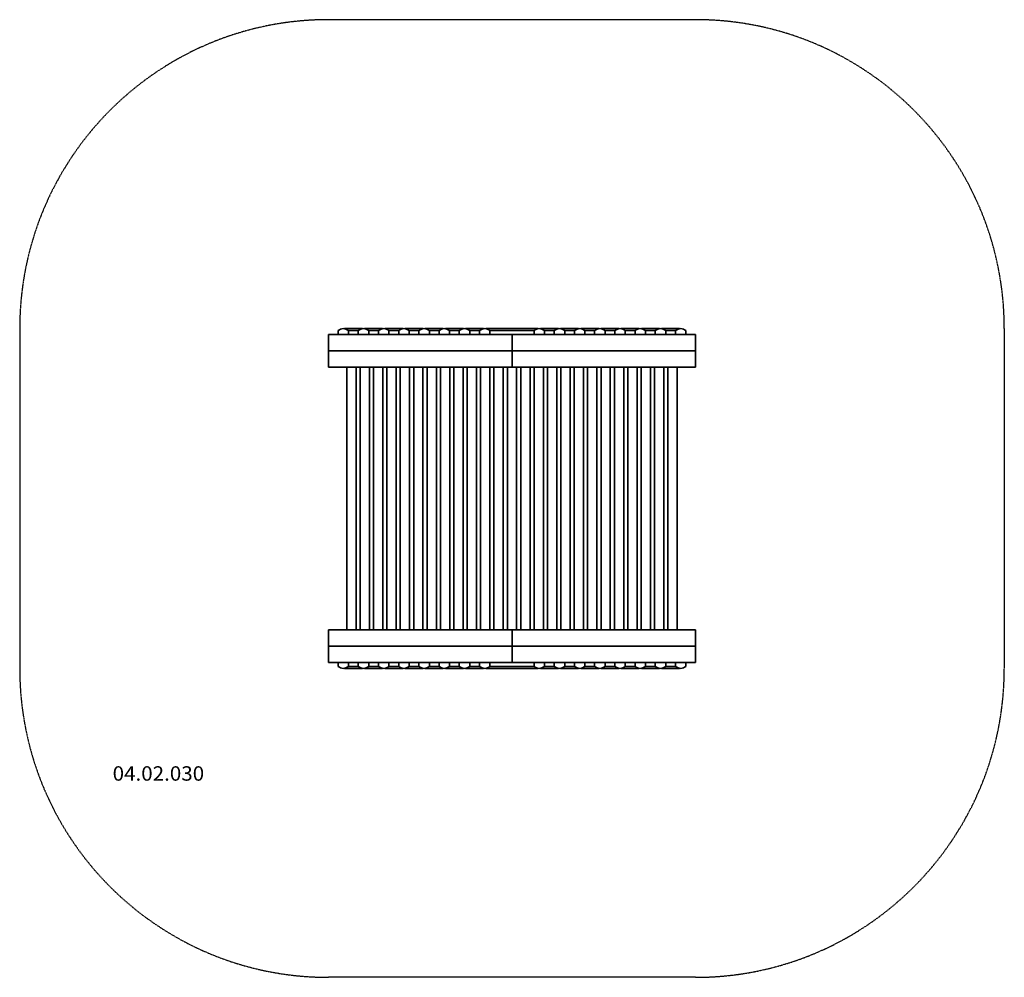
# Model space of a CAD drawing. Units: millimetres. Extents: x -2852 to 1932, y -2355 to 2295.
import ezdxf
from ezdxf.enums import TextEntityAlignment as Align

# ---------------------------------------------------------------- set-up
doc = ezdxf.new("R2010")
doc.units = ezdxf.units.MM
doc.header["$LTSCALE"] = 5
doc.linetypes.add('AUSGEZOGEN', pattern=[0])
doc.linetypes.add('DASHED', pattern=[0.75, 0.5, -0.25])
for name, color, linetype in [('Layer10', 7, 'Continuous'), ('Layer11', 7, 'Continuous'), ('Layer15', 7, 'Continuous'), ('Layer3', 7, 'Continuous'), ('Layer30', 7, 'Continuous'), ('Layer31', 7, 'Continuous'), ('Layer32', 7, 'Continuous'), ('Layer5', 7, 'Continuous')]:
    doc.layers.add(name, color=color, linetype=linetype)
doc.styles.add('Arial', font='ARIAL.TTF')

# ---------------------------------------------------------------- blocks, each defined once
blk = doc.blocks.new('17.04.375-Blockhaus-Profil 28x88_nNn00')
at = {"layer": 'Layer11', "color": 45, "linetype": 'AUSGEZOGEN', "lineweight": 35}
for p, q in [((-1305, 785), (-1305, 767)), ((-1186.6, 794.6), (-1274.3, 794.6)), ((-1254.1, 767), (-1254.1, 785)), ((-1254.1, 785), (-1206.8, 785)), ((354.3, 794.6), (266.6, 794.6)), ((286.8, 785), (334.1, 785)), ((334.1, 767), (334.1, 785)), ((385, 767), (385, 785))]:
    blk.add_line(p, q, dxfattribs=at)
for centre, major_axis, start_param, end_param in [((-1279.5, 693.2), (0, 101.8), 5.836232, 6.730139), ((359.5, 693.2), (0, -101.8), 2.694639, 3.588546)]:
    blk.add_ellipse(centre, major_axis=major_axis, ratio=0.57735, start_param=start_param, end_param=end_param, dxfattribs=at)
blk = doc.blocks.new('17.04.375-Blockhaus-Profil 28x88_nNn01')
at = {"layer": 'Layer11', "color": 45, "linetype": 'AUSGEZOGEN', "lineweight": 35}
for p, q in [((-1206.8, 785), (-1206.8, 767)), ((-1088.5, 794.6), (-1176.2, 794.6)), ((-1156, 767), (-1156, 785)), ((-1156, 785), (-1108.7, 785)), ((-990.3, 794.6), (-1078, 794.6)), ((256.2, 794.6), (168.5, 794.6)), ((188.7, 785), (236, 785)), ((236, 767), (236, 785)), ((286.8, 767), (286.8, 785))]:
    blk.add_line(p, q, dxfattribs=at)
for centre, major_axis, start_param, end_param in [((-1181.4, 693.2), (0, 101.8), 5.836232, 6.730139), ((261.4, 693.2), (0, -101.8), 2.694639, 3.588546)]:
    blk.add_ellipse(centre, major_axis=major_axis, ratio=0.57735, start_param=start_param, end_param=end_param, dxfattribs=at)
blk = doc.blocks.new('17.04.375-Blockhaus-Profil 28x88_nNn02')
at = {"layer": 'Layer11', "color": 45, "linetype": 'AUSGEZOGEN', "lineweight": 35}
for p, q in [((-1108.7, 785), (-1108.7, 767)), ((-990.3, 794.6), (-1078, 794.6)), ((-1057.8, 767), (-1057.8, 785)), ((-1057.8, 785), (-1010.5, 785)), ((158, 794.6), (70.3, 794.6)), ((90.5, 785), (137.8, 785)), ((137.8, 767), (137.8, 785)), ((188.7, 767), (188.7, 785))]:
    blk.add_line(p, q, dxfattribs=at)
for centre, major_axis, start_param, end_param in [((-1083.2, 693.2), (0, 101.8), 5.836232, 6.730139), ((163.2, 693.2), (0, -101.8), 2.694639, 3.588546)]:
    blk.add_ellipse(centre, major_axis=major_axis, ratio=0.57735, start_param=start_param, end_param=end_param, dxfattribs=at)
blk = doc.blocks.new('17.04.375-Blockhaus-Profil 28x88_nNn03')
at = {"layer": 'Layer11', "color": 45, "linetype": 'AUSGEZOGEN', "lineweight": 35}
for p, q in [((-1010.5, 785), (-1010.5, 767)), ((-892.2, 794.6), (-979.9, 794.6)), ((-959.7, 767), (-959.7, 785)), ((-959.7, 785), (-912.4, 785)), ((59.9, 794.6), (-27.8, 794.6)), ((-7.6, 785), (39.7, 785)), ((39.7, 767), (39.7, 785)), ((90.5, 767), (90.5, 785))]:
    blk.add_line(p, q, dxfattribs=at)
for centre, major_axis, start_param, end_param in [((-985.1, 693.2), (0, 101.8), 5.836232, 6.730139), ((65.1, 693.2), (0, -101.8), 2.694639, 3.588546)]:
    blk.add_ellipse(centre, major_axis=major_axis, ratio=0.57735, start_param=start_param, end_param=end_param, dxfattribs=at)
blk = doc.blocks.new('17.04.375-Blockhaus-Profil 28x88_nNn04')
at = {"layer": 'Layer11', "color": 45, "linetype": 'AUSGEZOGEN', "lineweight": 35}
for p, q in [((-912.4, 785), (-912.4, 767)), ((-794, 794.6), (-881.7, 794.6)), ((-861.5, 767), (-861.5, 785)), ((-861.5, 785), (-814.2, 785)), ((-38.3, 794.6), (-126, 794.6)), ((-105.8, 785), (-58.5, 785)), ((-58.5, 767), (-58.5, 785)), ((-7.6, 767), (-7.6, 785))]:
    blk.add_line(p, q, dxfattribs=at)
for centre, major_axis, start_param, end_param in [((-887, 693.2), (0, 101.8), 5.836232, 6.730139), ((-33, 693.2), (0, -101.8), 2.694639, 3.588546)]:
    blk.add_ellipse(centre, major_axis=major_axis, ratio=0.57735, start_param=start_param, end_param=end_param, dxfattribs=at)
blk = doc.blocks.new('17.04.375-Blockhaus-Profil 28x88_nNn05')
at = {"layer": 'Layer11', "color": 45, "linetype": 'AUSGEZOGEN', "lineweight": 35}
for p, q in [((-814.2, 785), (-814.2, 767)), ((-695.9, 794.6), (-783.6, 794.6)), ((-763.4, 767), (-763.4, 785)), ((-763.4, 785), (-716.1, 785)), ((-136.4, 794.6), (-224.1, 794.6)), ((-203.9, 785), (-156.6, 785)), ((-156.6, 767), (-156.6, 785)), ((-105.8, 767), (-105.8, 785))]:
    blk.add_line(p, q, dxfattribs=at)
for centre, major_axis, start_param, end_param in [((-788.8, 693.2), (0, 101.8), 5.836232, 6.730139), ((-131.2, 693.2), (0, -101.8), 2.694639, 3.588546)]:
    blk.add_ellipse(centre, major_axis=major_axis, ratio=0.57735, start_param=start_param, end_param=end_param, dxfattribs=at)
blk = doc.blocks.new('17.04.375-Blockhaus-Profil 28x88_nNn06')
at = {"layer": 'Layer11', "color": 45, "linetype": 'AUSGEZOGEN', "lineweight": 35}
for p, q in [((-716.1, 785), (-716.1, 767)), ((-597.7, 794.6), (-685.4, 794.6)), ((-665.2, 767), (-665.2, 785)), ((-665.2, 785), (-617.9, 785)), ((-234.6, 794.6), (-322.3, 794.6)), ((-302.1, 785), (-254.8, 785)), ((-254.8, 767), (-254.8, 785)), ((-203.9, 767), (-203.9, 785))]:
    blk.add_line(p, q, dxfattribs=at)
for centre, major_axis, start_param, end_param in [((-690.7, 693.2), (0, 101.8), 5.836232, 6.730139), ((-229.3, 693.2), (0, -101.8), 2.694639, 3.588546)]:
    blk.add_ellipse(centre, major_axis=major_axis, ratio=0.57735, start_param=start_param, end_param=end_param, dxfattribs=at)
blk = doc.blocks.new('17.04.375-Blockhaus-Profil 28x88_nNn07')
at = {"layer": 'Layer11', "color": 45, "linetype": 'AUSGEZOGEN', "lineweight": 35}
for p, q in [((-617.9, 785), (-617.9, 767)), ((-332.7, 794.6), (-587.3, 794.6)), ((-567.1, 767), (-567.1, 785)), ((-567.1, 785), (-352.9, 785)), ((-352.9, 767), (-352.9, 785)), ((-302.1, 767), (-302.1, 785))]:
    blk.add_line(p, q, dxfattribs=at)
for centre, major_axis, start_param, end_param in [((-592.5, 693.2), (0, 101.8), 5.836232, 6.730139), ((-327.5, 693.2), (0, -101.8), 2.694639, 3.588546)]:
    blk.add_ellipse(centre, major_axis=major_axis, ratio=0.57735, start_param=start_param, end_param=end_param, dxfattribs=at)
blk = doc.blocks.new('17.04.375-Blockhaus-Profil 28x88_nNn08')
at = {"layer": 'Layer15', "color": 45, "linetype": 'AUSGEZOGEN', "lineweight": 35}
for p, q in [((-1305, -845), (-1305, -827)), ((-1186.6, -854.6), (-1274.3, -854.6)), ((-1254.1, -827), (-1254.1, -845)), ((-1254.1, -845), (-1206.8, -845)), ((354.3, -854.6), (266.6, -854.6)), ((286.8, -845), (334.1, -845)), ((334.1, -827), (334.1, -845)), ((385, -827), (385, -845))]:
    blk.add_line(p, q, dxfattribs=at)
for centre, major_axis, start_param, end_param in [((-1279.5, -753.2), (0, -101.8), 5.836232, 6.730139), ((359.5, -753.2), (0, 101.8), 2.694639, 3.588546)]:
    blk.add_ellipse(centre, major_axis=major_axis, ratio=0.57735, start_param=start_param, end_param=end_param, dxfattribs=at)
blk = doc.blocks.new('17.04.375-Blockhaus-Profil 28x88_nNn09')
at = {"layer": 'Layer15', "color": 45, "linetype": 'AUSGEZOGEN', "lineweight": 35}
for p, q in [((-1206.8, -845), (-1206.8, -827)), ((-1088.5, -854.6), (-1176.2, -854.6)), ((-1156, -827), (-1156, -845)), ((-1156, -845), (-1108.7, -845)), ((-990.3, -854.6), (-1078, -854.6)), ((256.2, -854.6), (168.5, -854.6)), ((188.7, -845), (236, -845)), ((236, -827), (236, -845)), ((286.8, -827), (286.8, -845))]:
    blk.add_line(p, q, dxfattribs=at)
for centre, major_axis, start_param, end_param in [((-1181.4, -753.2), (0, -101.8), 5.836232, 6.730139), ((261.4, -753.2), (0, 101.8), 2.694639, 3.588546)]:
    blk.add_ellipse(centre, major_axis=major_axis, ratio=0.57735, start_param=start_param, end_param=end_param, dxfattribs=at)
blk = doc.blocks.new('17.04.375-Blockhaus-Profil 28x88_nNn010')
at = {"layer": 'Layer15', "color": 45, "linetype": 'AUSGEZOGEN', "lineweight": 35}
for p, q in [((-1108.7, -845), (-1108.7, -827)), ((-990.3, -854.6), (-1078, -854.6)), ((-1057.8, -827), (-1057.8, -845)), ((-1057.8, -845), (-1010.5, -845)), ((158, -854.6), (70.3, -854.6)), ((90.5, -845), (137.8, -845)), ((137.8, -827), (137.8, -845)), ((188.7, -827), (188.7, -845))]:
    blk.add_line(p, q, dxfattribs=at)
for centre, major_axis, start_param, end_param in [((-1083.2, -753.2), (0, -101.8), 5.836232, 6.730139), ((163.2, -753.2), (0, 101.8), 2.694639, 3.588546)]:
    blk.add_ellipse(centre, major_axis=major_axis, ratio=0.57735, start_param=start_param, end_param=end_param, dxfattribs=at)
blk = doc.blocks.new('17.04.375-Blockhaus-Profil 28x88_nNn011')
at = {"layer": 'Layer15', "color": 45, "linetype": 'AUSGEZOGEN', "lineweight": 35}
for p, q in [((-1010.5, -845), (-1010.5, -827)), ((-892.2, -854.6), (-979.9, -854.6)), ((-959.7, -827), (-959.7, -845)), ((-959.7, -845), (-912.4, -845)), ((59.9, -854.6), (-27.8, -854.6)), ((-7.6, -845), (39.7, -845)), ((39.7, -827), (39.7, -845)), ((90.5, -827), (90.5, -845))]:
    blk.add_line(p, q, dxfattribs=at)
for centre, major_axis, start_param, end_param in [((-985.1, -753.2), (0, -101.8), 5.836232, 6.730139), ((65.1, -753.2), (0, 101.8), 2.694639, 3.588546)]:
    blk.add_ellipse(centre, major_axis=major_axis, ratio=0.57735, start_param=start_param, end_param=end_param, dxfattribs=at)
blk = doc.blocks.new('17.04.375-Blockhaus-Profil 28x88_nNn012')
at = {"layer": 'Layer15', "color": 45, "linetype": 'AUSGEZOGEN', "lineweight": 35}
for p, q in [((-912.4, -845), (-912.4, -827)), ((-794, -854.6), (-881.7, -854.6)), ((-861.5, -827), (-861.5, -845)), ((-861.5, -845), (-814.2, -845)), ((-38.3, -854.6), (-126, -854.6)), ((-105.8, -845), (-58.5, -845)), ((-58.5, -827), (-58.5, -845)), ((-7.6, -827), (-7.6, -845))]:
    blk.add_line(p, q, dxfattribs=at)
for centre, major_axis, start_param, end_param in [((-887, -753.2), (0, -101.8), 5.836232, 6.730139), ((-33, -753.2), (0, 101.8), 2.694639, 3.588546)]:
    blk.add_ellipse(centre, major_axis=major_axis, ratio=0.57735, start_param=start_param, end_param=end_param, dxfattribs=at)
blk = doc.blocks.new('17.04.375-Blockhaus-Profil 28x88_nNn013')
at = {"layer": 'Layer15', "color": 45, "linetype": 'AUSGEZOGEN', "lineweight": 35}
for p, q in [((-814.2, -845), (-814.2, -827)), ((-695.9, -854.6), (-783.6, -854.6)), ((-763.4, -827), (-763.4, -845)), ((-763.4, -845), (-716.1, -845)), ((-136.4, -854.6), (-224.1, -854.6)), ((-203.9, -845), (-156.6, -845)), ((-156.6, -827), (-156.6, -845)), ((-105.8, -827), (-105.8, -845))]:
    blk.add_line(p, q, dxfattribs=at)
for centre, major_axis, start_param, end_param in [((-788.8, -753.2), (0, -101.8), 5.836232, 6.730139), ((-131.2, -753.2), (0, 101.8), 2.694639, 3.588546)]:
    blk.add_ellipse(centre, major_axis=major_axis, ratio=0.57735, start_param=start_param, end_param=end_param, dxfattribs=at)
blk = doc.blocks.new('17.04.375-Blockhaus-Profil 28x88_nNn014')
at = {"layer": 'Layer15', "color": 45, "linetype": 'AUSGEZOGEN', "lineweight": 35}
for p, q in [((-716.1, -845), (-716.1, -827)), ((-597.7, -854.6), (-685.4, -854.6)), ((-665.2, -827), (-665.2, -845)), ((-665.2, -845), (-617.9, -845)), ((-234.6, -854.6), (-322.3, -854.6)), ((-302.1, -845), (-254.8, -845)), ((-254.8, -827), (-254.8, -845)), ((-203.9, -827), (-203.9, -845))]:
    blk.add_line(p, q, dxfattribs=at)
for centre, major_axis, start_param, end_param in [((-690.7, -753.2), (0, -101.8), 5.836232, 6.730139), ((-229.3, -753.2), (0, 101.8), 2.694639, 3.588546)]:
    blk.add_ellipse(centre, major_axis=major_axis, ratio=0.57735, start_param=start_param, end_param=end_param, dxfattribs=at)
blk = doc.blocks.new('17.04.375-Blockhaus-Profil 28x88_nNn015')
at = {"layer": 'Layer15', "color": 45, "linetype": 'AUSGEZOGEN', "lineweight": 35}
for p, q in [((-617.9, -845), (-617.9, -827)), ((-332.7, -854.6), (-587.3, -854.6)), ((-567.1, -827), (-567.1, -845)), ((-567.1, -845), (-352.9, -845)), ((-352.9, -827), (-352.9, -845)), ((-302.1, -827), (-302.1, -845))]:
    blk.add_line(p, q, dxfattribs=at)
for centre, major_axis, start_param, end_param in [((-592.5, -753.2), (0, -101.8), 5.836232, 6.730139), ((-327.5, -753.2), (0, 101.8), 2.694639, 3.588546)]:
    blk.add_ellipse(centre, major_axis=major_axis, ratio=0.57735, start_param=start_param, end_param=end_param, dxfattribs=at)

msp = doc.modelspace()

# ---------------------------------------------------------------- linework, layer by layer
at = {"layer": 'Layer10', "color": 45, "linetype": 'AUSGEZOGEN', "lineweight": 35}
for p, q in [((-1351.5, 767), (-1351.5, 687)), ((-1351.5, 767), (431.5, 767)), ((-460, 687), (-460, 767)), ((431.5, 767), (431.5, 687)), ((-1351.5, 687), (431.5, 687))]:
    msp.add_line(p, q, dxfattribs=at)
at = {"layer": 'Layer15', "color": 45, "linetype": 'AUSGEZOGEN', "lineweight": 35}
for p, q in [((-1351.5, -827), (-1351.5, -747)), ((-1351.5, -747), (431.5, -747)), ((-460, -747), (-460, -827)), ((431.5, -827), (431.5, -747)), ((-1351.5, -827), (431.5, -827))]:
    msp.add_line(p, q, dxfattribs=at)
at = {"layer": 'Layer3', "color": 8, "linetype": 'DASHED', "lineweight": 25}
for p, q in [((431.5, 2294.6), (-1351.5, 2294.6)), ((-2851.5, 794.6), (-2851.5, -854.6)), ((1931.5, 794.6), (1931.5, -854.6)), ((431.5, -2354.6), (-1351.5, -2354.6))]:
    msp.add_line(p, q, dxfattribs=at)
for centre, start, end in [((-1351.5, 794.6), 90, 180), ((431.5, 794.6), 0, 90), ((-1351.5, -854.6), 180, 270), ((431.5, -854.6), 270, 0)]:
    msp.add_arc(centre, 1500, start, end, dxfattribs=at)
at = {"layer": 'Layer30', "color": 45, "linetype": 'AUSGEZOGEN', "lineweight": 35}
for p, q in [((-460, 607), (-460, 687)), ((-460, 687), (431.5, 687)), ((431.5, 687), (431.5, 607)), ((431.5, 607), (-460, 607)), ((-417.5, 607), (-417.5, -667)), ((-372.5, -667), (-372.5, 607)), ((-352.5, 607), (-352.5, -667)), ((-307.5, -667), (-307.5, 607)), ((-287.5, 607), (-287.5, -667)), ((-242.5, -667), (-242.5, 607)), ((-222.5, 607), (-222.5, -667)), ((-177.5, -667), (-177.5, 607)), ((-157.5, 607), (-157.5, -667)), ((-112.5, -667), (-112.5, 607)), ((-92.5, 607), (-92.5, -667)), ((-47.5, -667), (-47.5, 607)), ((-27.5, 607), (-27.5, -667)), ((17.5, -667), (17.5, 607)), ((37.5, 607), (37.5, -667)), ((82.5, -667), (82.5, 607)), ((102.5, 607), (102.5, -667)), ((147.5, -667), (147.5, 607)), ((167.5, 607), (167.5, -667)), ((212.5, -667), (212.5, 607)), ((232.5, 607), (232.5, -667)), ((277.5, -667), (277.5, 607)), ((297.5, 607), (297.5, -667)), ((342.5, -667), (342.5, 607)), ((-460, -667), (-460, -747)), ((431.5, -667), (-460, -667)), ((431.5, -747), (431.5, -667)), ((-460, -747), (431.5, -747))]:
    msp.add_line(p, q, dxfattribs=at)
at = {"layer": 'Layer31', "color": 45, "linetype": 'AUSGEZOGEN', "lineweight": 35}
for p, q in [((-460, 687), (-1351.5, 687)), ((-1351.5, 687), (-1351.5, 607)), ((-460, 607), (-460, 687)), ((-1351.5, 607), (-460, 607)), ((-1262.5, -667), (-1262.5, 607)), ((-1217.5, 607), (-1217.5, -667)), ((-1197.5, -667), (-1197.5, 607)), ((-1152.5, 607), (-1152.5, -667)), ((-1132.5, -667), (-1132.5, 607)), ((-1087.5, 607), (-1087.5, -667)), ((-1067.5, -667), (-1067.5, 607)), ((-1022.5, 607), (-1022.5, -667)), ((-1002.5, -667), (-1002.5, 607)), ((-957.5, 607), (-957.5, -667)), ((-937.5, -667), (-937.5, 607)), ((-892.5, 607), (-892.5, -667)), ((-872.5, -667), (-872.5, 607)), ((-827.5, 607), (-827.5, -667)), ((-807.5, -667), (-807.5, 607)), ((-762.5, 607), (-762.5, -667)), ((-742.5, -667), (-742.5, 607)), ((-697.5, 607), (-697.5, -667)), ((-677.5, -667), (-677.5, 607)), ((-632.5, 607), (-632.5, -667)), ((-612.5, -667), (-612.5, 607)), ((-567.5, 607), (-567.5, -667)), ((-547.5, -667), (-547.5, 607)), ((-502.5, 607), (-502.5, -667)), ((-1351.5, -747), (-1351.5, -667)), ((-1351.5, -667), (-460, -667)), ((-460, -667), (-460, -747)), ((-460, -747), (-1351.5, -747))]:
    msp.add_line(p, q, dxfattribs=at)
at = {"layer": 'Layer32', "color": 45, "linetype": 'AUSGEZOGEN', "lineweight": 35}
for p, q in [((-482.5, 607), (-482.5, -667)), ((-437.5, -667), (-437.5, 607))]:
    msp.add_line(p, q, dxfattribs=at)

# ---------------------------------------------------------------- block references
for name in ['17.04.375-Blockhaus-Profil 28x88_nNn00', '17.04.375-Blockhaus-Profil 28x88_nNn01', '17.04.375-Blockhaus-Profil 28x88_nNn02', '17.04.375-Blockhaus-Profil 28x88_nNn03', '17.04.375-Blockhaus-Profil 28x88_nNn04', '17.04.375-Blockhaus-Profil 28x88_nNn05', '17.04.375-Blockhaus-Profil 28x88_nNn06', '17.04.375-Blockhaus-Profil 28x88_nNn07', '17.04.375-Blockhaus-Profil 28x88_nNn08', '17.04.375-Blockhaus-Profil 28x88_nNn09', '17.04.375-Blockhaus-Profil 28x88_nNn010', '17.04.375-Blockhaus-Profil 28x88_nNn011', '17.04.375-Blockhaus-Profil 28x88_nNn012', '17.04.375-Blockhaus-Profil 28x88_nNn013', '17.04.375-Blockhaus-Profil 28x88_nNn014', '17.04.375-Blockhaus-Profil 28x88_nNn015']:
    msp.add_blockref(name, (0, 0))

# ---------------------------------------------------------------- next in the draw order: wipeouts: each hides what was drawn before it
at = {"color": 5, "linetype": 'AUSGEZOGEN', "lineweight": 18}
msp.add_wipeout([(-2400, -1421), (-1955.5, -1421), (-1955.5, -1309), (-2400, -1309)], dxfattribs=at).dxf.layer = 'Layer5'

# ---------------------------------------------------------------- next in the draw order: texts
at = {"layer": 'Layer5', "color": 5, "linetype": 'AUSGEZOGEN', "lineweight": 18, "style": 'Arial', "width": 1.022938}
msp.add_text('04.02.030', height=70, dxfattribs=at).set_placement((-2400, -1400), (-1955.5, -1400), align=Align.FIT)

doc.saveas('drawing.dxf')
